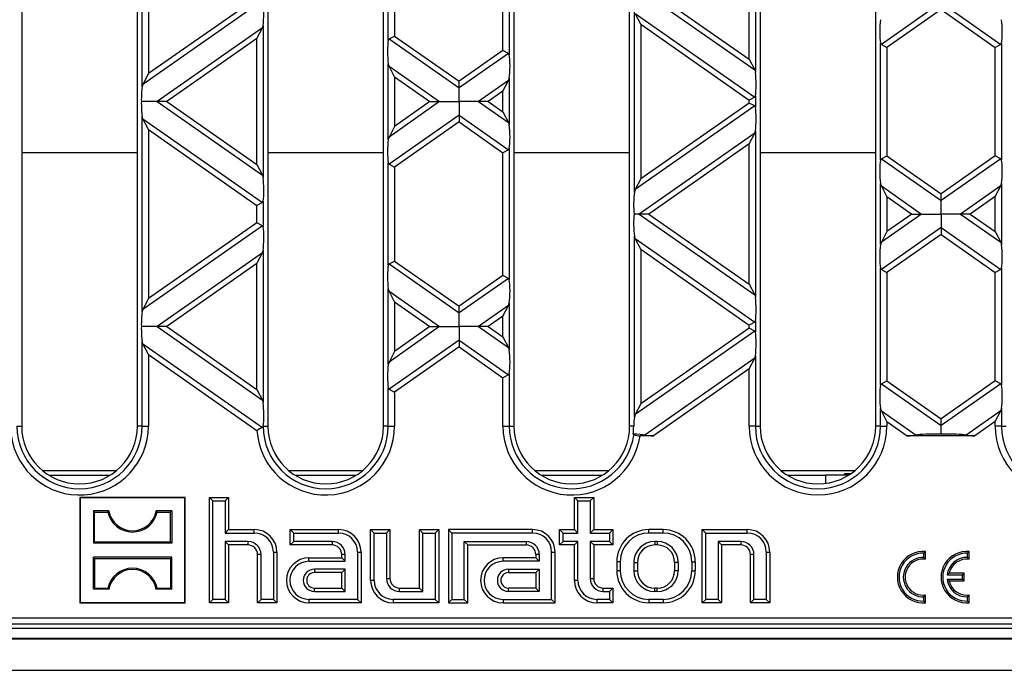
# Model space of a CAD drawing. Units: millimetres. Extents: x 56 to 3304, y 56 to 2320.
# Drawn here: x 1214 to 1367, y 283 to 384 of the extents above; entities that cross this region are included whole.
import ezdxf

# ---------------------------------------------------------------- set-up
doc = ezdxf.new("R2010")
doc.units = ezdxf.units.MM
doc.header["$LTSCALE"] = 8
doc.layers.add('HAURATON_PRODUCT_CONTOUR', color=7, linetype='Continuous', lineweight=25)

msp = doc.modelspace()

# ---------------------------------------------------------------- linework, layer by layer
at = {"layer": 'HAURATON_PRODUCT_CONTOUR'}
for p, q in [((1214.22, 457.14), (1214.22, 321.14)), ((1232.22, 321.14), (1232.22, 457.14)), ((1252.52, 457.14), (1252.52, 321.14)), ((1270.52, 321.14), (1270.52, 457.14)), ((1290.82, 457.14), (1290.82, 321.14)), ((1308.82, 321.14), (1308.82, 457.14)), ((1329.12, 457.14), (1329.12, 321.14)), ((1347.12, 321.14), (1347.12, 457.14)), ((1232.96, 373.94), (1232.96, 404.34)), ((1233.94, 402.3), (1233.94, 375.98)), ((1328.38, 402.1), (1328.38, 376.18)), ((1327.4, 378.22), (1327.4, 400.06)), ((1289.1, 379.59), (1289.1, 398.69)), ((1290.08, 399.35), (1290.08, 378.93)), ((1271.26, 381.17), (1271.26, 397.11)), ((1272.24, 396.45), (1272.24, 381.83)), ((1310.29, 389.14), (1328.27, 376.55)), ((1311.8, 389.14), (1327.4, 378.22)), ((1250.8, 387.78), (1233.94, 375.98)), ((1251.67, 387.33), (1233.08, 374.31)), ((1357.27, 387.03), (1347.98, 380.52)), ((1357.27, 387.03), (1366.57, 380.52)), ((1309.56, 357.56), (1309.56, 385.71)), ((1310.54, 383.68), (1309.68, 385.34)), ((1309.68, 385.34), (1328.27, 372.32)), ((1357.27, 385.97), (1348.84, 380.07)), ((1357.27, 385.97), (1365.7, 380.07)), ((1251.67, 383.1), (1235.29, 371.63)), ((1250.8, 381.44), (1251.67, 383.1)), ((1251.78, 383.47), (1251.78, 359.8)), ((1310.54, 383.68), (1310.54, 359.59)), ((1310.54, 383.68), (1327.4, 371.87)), ((1271.38, 381.38), (1272.24, 381.83)), ((1272.24, 381.83), (1282.27, 374.81)), ((1250.8, 381.44), (1236.8, 371.63)), ((1250.8, 361.83), (1250.8, 381.44)), ((1271.38, 381.38), (1282.27, 373.75)), ((1347.86, 362.55), (1347.86, 380.72)), ((1347.98, 380.52), (1348.84, 380.07)), ((1348.84, 380.07), (1348.84, 363.2)), ((1366.57, 380.52), (1365.7, 380.07)), ((1365.7, 363.2), (1365.7, 380.07)), ((1366.68, 380.72), (1366.68, 362.55)), ((1289.1, 379.59), (1282.27, 374.81)), ((1289.97, 379.14), (1282.27, 373.75)), ((1289.97, 379.14), (1289.1, 379.59)), ((1271.26, 365.75), (1271.26, 377.52)), ((1271.38, 377.15), (1271.26, 377.52)), ((1272.24, 375.49), (1271.38, 377.15)), ((1271.38, 377.15), (1279.25, 371.63)), ((1327.4, 378.22), (1328.27, 376.55)), ((1233.94, 375.98), (1233.08, 374.31)), ((1272.24, 375.49), (1277.74, 371.63)), ((1272.24, 375.49), (1272.24, 367.78)), ((1328.27, 376.55), (1328.38, 376.18)), ((1282.27, 373.75), (1282.27, 374.81)), ((1289.97, 374.91), (1285.29, 371.63)), ((1289.1, 373.25), (1289.97, 374.91)), ((1290.08, 375.28), (1290.08, 367.99)), ((1282.27, 371.63), (1282.27, 373.75)), ((1289.1, 373.25), (1286.8, 371.63)), ((1289.1, 370.02), (1289.1, 373.25)), ((1328.27, 372.32), (1327.4, 371.87)), ((1328.38, 372.53), (1328.38, 370.74)), ((1235.29, 371.63), (1232.84, 371.63)), ((1236.8, 371.63), (1235.29, 371.63)), ((1235.29, 371.63), (1251.67, 360.17)), ((1236.8, 371.63), (1250.8, 361.83)), ((1279.25, 371.63), (1271.38, 366.12)), ((1277.74, 371.63), (1272.24, 367.78)), ((1277.74, 371.63), (1279.25, 371.63)), ((1279.25, 371.63), (1282.27, 371.63)), ((1285.29, 371.63), (1282.27, 371.63)), ((1282.27, 371.63), (1282.27, 369.52)), ((1286.8, 371.63), (1285.29, 371.63)), ((1285.29, 371.63), (1289.97, 368.36)), ((1286.8, 371.63), (1289.1, 370.02)), ((1328.27, 370.95), (1309.68, 357.93)), ((1327.4, 371.4), (1310.54, 359.59)), ((1327.4, 371.4), (1327.4, 371.87)), ((1328.27, 370.95), (1327.4, 371.4)), ((1232.96, 338.93), (1232.96, 369.33)), ((1233.08, 368.96), (1232.96, 369.33)), ((1282.27, 369.52), (1271.38, 361.89)), ((1282.27, 369.52), (1282.27, 368.46)), ((1282.27, 369.52), (1289.97, 364.13)), ((1289.1, 370.02), (1289.97, 368.36)), ((1233.94, 367.29), (1233.08, 368.96)), ((1233.08, 368.96), (1251.67, 355.94)), ((1272.24, 367.78), (1271.38, 366.12)), ((1282.27, 368.46), (1272.24, 361.44)), ((1282.27, 368.46), (1289.1, 363.68)), ((1289.97, 368.36), (1290.08, 367.99)), ((1233.94, 367.29), (1233.94, 340.97)), ((1233.94, 367.29), (1250.8, 355.49)), ((1328.27, 366.72), (1310.29, 354.13)), ((1327.4, 365.05), (1328.27, 366.72)), ((1328.27, 366.72), (1328.38, 367.09)), ((1328.38, 367.09), (1328.38, 341.17)), ((1327.4, 365.05), (1311.8, 354.13)), ((1327.4, 343.21), (1327.4, 365.05)), ((1214.22, 363.71), (1232.22, 363.71)), ((1252.52, 363.71), (1270.52, 363.71)), ((1289.97, 364.13), (1289.1, 363.68)), ((1289.1, 344.58), (1289.1, 363.68)), ((1290.08, 364.34), (1290.08, 343.92)), ((1290.82, 363.71), (1308.82, 363.71)), ((1329.12, 363.71), (1347.12, 363.71)), ((1347.98, 362.75), (1348.84, 363.2)), ((1348.84, 363.2), (1357.27, 357.3)), ((1365.7, 363.2), (1357.27, 357.3)), ((1366.57, 362.75), (1365.7, 363.2)), ((1250.8, 361.83), (1251.67, 360.17)), ((1271.26, 346.16), (1271.26, 362.1)), ((1271.38, 361.89), (1272.24, 361.44)), ((1347.98, 362.75), (1357.27, 356.24)), ((1366.57, 362.75), (1357.27, 356.24)), ((1251.67, 360.17), (1251.78, 359.8)), ((1272.24, 361.44), (1272.24, 346.82)), ((1310.54, 359.59), (1309.68, 357.93)), ((1347.86, 349.37), (1347.86, 358.89)), ((1347.98, 358.52), (1347.86, 358.89)), ((1348.84, 356.86), (1347.98, 358.52)), ((1347.98, 358.52), (1354.25, 354.13)), ((1366.57, 358.52), (1360.29, 354.13)), ((1365.7, 356.86), (1366.57, 358.52)), ((1366.68, 358.89), (1366.68, 349.37)), ((1309.68, 357.93), (1309.56, 357.56)), ((1357.27, 356.24), (1357.27, 357.3)), ((1251.67, 355.94), (1250.8, 355.49)), ((1250.8, 352.77), (1250.8, 355.49)), ((1251.78, 356.14), (1251.78, 352.12)), ((1348.84, 356.86), (1348.84, 351.4)), ((1348.84, 356.86), (1352.74, 354.13)), ((1357.27, 354.13), (1357.27, 356.24)), ((1365.7, 356.86), (1361.8, 354.13)), ((1365.7, 351.4), (1365.7, 356.86)), ((1310.29, 354.13), (1309.52, 354.13)), ((1311.8, 354.13), (1310.29, 354.13)), ((1310.29, 354.13), (1328.27, 341.54)), ((1311.8, 354.13), (1327.4, 343.21)), ((1354.25, 354.13), (1347.98, 349.74)), ((1352.74, 354.13), (1348.84, 351.4)), ((1352.74, 354.13), (1354.25, 354.13)), ((1354.25, 354.13), (1357.27, 354.13)), ((1360.29, 354.13), (1357.27, 354.13)), ((1357.27, 354.13), (1357.27, 352.02)), ((1361.8, 354.13), (1360.29, 354.13)), ((1360.29, 354.13), (1366.57, 349.74)), ((1361.8, 354.13), (1365.7, 351.4)), ((1250.8, 352.77), (1233.94, 340.97)), ((1251.67, 352.32), (1250.8, 352.77)), ((1251.67, 352.32), (1233.08, 339.3)), ((1357.27, 352.02), (1347.98, 345.51)), ((1348.84, 351.4), (1347.98, 349.74)), ((1357.27, 350.96), (1348.84, 345.06)), ((1357.27, 352.02), (1357.27, 350.96)), ((1357.27, 352.02), (1366.57, 345.51)), ((1357.27, 350.96), (1365.7, 345.06)), ((1365.7, 351.4), (1366.57, 349.74)), ((1309.56, 322.55), (1309.56, 350.7)), ((1309.68, 350.33), (1309.56, 350.7)), ((1310.54, 348.67), (1309.68, 350.33)), ((1309.68, 350.33), (1328.27, 337.31)), ((1366.57, 349.74), (1366.68, 349.37)), ((1251.67, 348.09), (1235.29, 336.62)), ((1250.8, 346.43), (1251.67, 348.09)), ((1251.78, 348.46), (1251.78, 324.79)), ((1310.54, 348.67), (1327.4, 336.86)), ((1310.54, 348.67), (1310.54, 324.58)), ((1250.8, 346.43), (1236.8, 336.62)), ((1250.8, 326.82), (1250.8, 346.43)), ((1271.38, 346.37), (1272.24, 346.82)), ((1271.38, 346.37), (1282.27, 338.74)), ((1272.24, 346.82), (1282.27, 339.8)), ((1347.86, 327.54), (1347.86, 345.71)), ((1347.98, 345.51), (1348.84, 345.06)), ((1348.84, 345.06), (1348.84, 328.19)), ((1366.57, 345.51), (1365.7, 345.06)), ((1365.7, 328.19), (1365.7, 345.06)), ((1366.68, 345.71), (1366.68, 327.54)), ((1289.1, 344.58), (1282.27, 339.8)), ((1289.97, 344.13), (1282.27, 338.74)), ((1289.97, 344.13), (1289.1, 344.58)), ((1327.4, 343.21), (1328.27, 341.54)), ((1271.26, 330.74), (1271.26, 342.51)), ((1271.38, 342.14), (1271.26, 342.51)), ((1272.24, 340.48), (1271.38, 342.14)), ((1271.38, 342.14), (1279.25, 336.62)), ((1233.94, 340.97), (1233.08, 339.3)), ((1272.24, 340.48), (1272.24, 332.77)), ((1272.24, 340.48), (1277.74, 336.62)), ((1289.97, 339.9), (1290.08, 340.27)), ((1290.08, 340.27), (1290.08, 332.98)), ((1328.27, 341.54), (1328.38, 341.17)), ((1282.27, 338.74), (1282.27, 339.8)), ((1282.27, 336.62), (1282.27, 338.74)), ((1289.97, 339.9), (1285.29, 336.62)), ((1289.1, 338.23), (1289.97, 339.9)), ((1289.1, 338.23), (1286.8, 336.62)), ((1289.1, 335.01), (1289.1, 338.23)), ((1328.27, 337.31), (1327.4, 336.86)), ((1328.38, 337.52), (1328.38, 335.73)), ((1235.29, 336.62), (1232.84, 336.62)), ((1236.8, 336.62), (1235.29, 336.62)), ((1235.29, 336.62), (1251.67, 325.16)), ((1236.8, 336.62), (1250.8, 326.82)), ((1279.25, 336.62), (1271.38, 331.11)), ((1277.74, 336.62), (1272.24, 332.77)), ((1277.74, 336.62), (1279.25, 336.62)), ((1279.25, 336.62), (1282.27, 336.62)), ((1285.29, 336.62), (1282.27, 336.62)), ((1282.27, 336.62), (1282.27, 334.51)), ((1286.8, 336.62), (1285.29, 336.62)), ((1285.29, 336.62), (1289.97, 333.35)), ((1286.8, 336.62), (1289.1, 335.01)), ((1328.27, 335.93), (1309.68, 322.92)), ((1327.4, 336.39), (1310.54, 324.58)), ((1327.4, 336.39), (1327.4, 336.86)), ((1328.27, 335.93), (1327.4, 336.39)), ((1232.96, 321.14), (1232.96, 334.32)), ((1233.08, 333.95), (1232.96, 334.32)), ((1282.27, 334.51), (1271.38, 326.88)), ((1282.27, 334.51), (1282.27, 333.45)), ((1282.27, 334.51), (1289.97, 329.12)), ((1289.1, 335.01), (1289.97, 333.35)), ((1233.94, 332.28), (1233.08, 333.95)), ((1233.08, 333.95), (1251.67, 320.93)), ((1272.24, 332.77), (1271.38, 331.11)), ((1282.27, 333.45), (1272.24, 326.43)), ((1282.27, 333.45), (1289.1, 328.67)), ((1289.97, 333.35), (1290.08, 332.98)), ((1233.94, 332.28), (1233.94, 321.14)), ((1233.94, 332.28), (1250.82, 320.46)), ((1271.38, 331.11), (1271.26, 330.74)), ((1328.27, 331.71), (1311.16, 319.73)), ((1327.4, 330.04), (1328.27, 331.71)), ((1328.38, 332.08), (1328.38, 321.14)), ((1327.4, 330.04), (1312.54, 319.64)), ((1327.4, 321.14), (1327.4, 330.04)), ((1289.97, 329.12), (1289.1, 328.67)), ((1289.1, 321.14), (1289.1, 328.67)), ((1290.08, 329.33), (1290.08, 321.14)), ((1347.98, 327.74), (1348.84, 328.19)), ((1348.84, 328.19), (1357.27, 322.29)), ((1365.7, 328.19), (1357.27, 322.29)), ((1366.57, 327.74), (1365.7, 328.19)), ((1250.8, 326.82), (1251.67, 325.16)), ((1271.26, 321.14), (1271.26, 327.09)), ((1271.38, 326.88), (1272.24, 326.43)), ((1272.24, 326.43), (1272.24, 321.14)), ((1347.98, 327.74), (1357.27, 321.23)), ((1366.57, 327.74), (1357.27, 321.23)), ((1251.67, 325.16), (1251.78, 324.79)), ((1310.54, 324.58), (1309.68, 322.92)), ((1347.86, 321.14), (1347.86, 323.88)), ((1347.98, 323.51), (1347.86, 323.88)), ((1348.84, 321.85), (1347.98, 323.51)), ((1347.98, 323.51), (1353.38, 319.73)), ((1366.57, 323.51), (1361.16, 319.73)), ((1365.7, 321.85), (1366.57, 323.51)), ((1366.68, 323.88), (1366.68, 321.14)), ((1348.84, 321.85), (1348.84, 321.14)), ((1348.84, 321.85), (1352, 319.64)), ((1357.27, 321.23), (1357.27, 322.29)), ((1365.7, 321.85), (1362.54, 319.64)), ((1365.7, 321.14), (1365.7, 321.85)), ((1213.48, 321.14), (1214.22, 321.14)), ((1232.96, 321.14), (1232.22, 321.14)), ((1232.96, 321.14), (1233.94, 321.14)), ((1251.79, 321.14), (1251.78, 321.13)), ((1251.79, 321.14), (1252.52, 321.14)), ((1271.26, 321.14), (1270.52, 321.14)), ((1271.26, 321.14), (1272.24, 321.14)), ((1289.1, 321.14), (1290.08, 321.14)), ((1290.08, 321.14), (1290.82, 321.14)), ((1309.45, 321.14), (1308.82, 321.14)), ((1328.38, 321.14), (1327.4, 321.14)), ((1328.38, 321.14), (1329.12, 321.14)), ((1347.86, 321.14), (1347.12, 321.14)), ((1347.86, 321.14), (1348.84, 321.14)), ((1357.27, 319.89), (1357.27, 321.23)), ((1366.68, 321.14), (1365.7, 321.14)), ((1366.68, 321.14), (1367.42, 321.14)), ((1309.37, 319.89), (1309.46, 319.79)), ((1312.54, 319.64), (1310.44, 319.64)), ((1362.54, 319.64), (1352, 319.64)), ((1217.47, 314.21), (1228.97, 314.21)), ((1255.77, 314.21), (1267.27, 314.21)), ((1294.07, 314.21), (1305.57, 314.21)), ((1332.37, 314.21), (1343.87, 314.21)), ((1227.91, 313.46), (1218.53, 313.46)), ((1266.21, 313.46), (1256.83, 313.46)), ((1304.51, 313.46), (1295.13, 313.46)), ((1339.27, 313.46), (1333.43, 313.46)), ((1339.27, 313.58), (1343, 313.58)), ((1339.27, 313.46), (1339.27, 313.58)), ((1339.27, 313.46), (1339.27, 312.21)), ((1342.27, 313.69), (1342.27, 313.61)), ((1343.17, 313.69), (1342.27, 313.69)), ((1343.05, 313.61), (1342.27, 313.61)), ((1223.32, 309.99), (1223.27, 310.04)), ((1223.27, 310.04), (1223.27, 293.64)), ((1239.67, 310.04), (1223.27, 310.04)), ((1239.62, 309.99), (1223.32, 309.99)), ((1223.32, 309.99), (1223.32, 293.69)), ((1239.62, 309.99), (1239.67, 310.04)), ((1239.62, 293.69), (1239.62, 309.99)), ((1239.67, 293.64), (1239.67, 310.04)), ((1243.96, 309.5), (1243.42, 310.04)), ((1243.42, 293.64), (1243.42, 310.04)), ((1243.42, 310.04), (1246.42, 310.04)), ((1243.96, 294.18), (1243.96, 309.5)), ((1243.96, 309.5), (1245.88, 309.5)), ((1245.88, 309.5), (1246.42, 310.04)), ((1245.88, 309.5), (1245.88, 304.5)), ((1246.42, 310.04), (1246.42, 305.04)), ((1300.76, 309.5), (1300.22, 310.04)), ((1300.22, 310.04), (1303.22, 310.04)), ((1300.22, 305.04), (1300.22, 310.04)), ((1300.76, 304.5), (1300.76, 309.5)), ((1300.76, 309.5), (1302.68, 309.5)), ((1302.68, 309.5), (1303.22, 310.04)), ((1302.68, 309.5), (1302.68, 304.5)), ((1303.22, 310.04), (1303.22, 305.04)), ((1225.37, 307.94), (1225.37, 302.94)), ((1225.56, 307.75), (1225.37, 307.94)), ((1227.78, 307.94), (1225.37, 307.94)), ((1227.62, 307.75), (1227.78, 307.94)), ((1235.32, 307.75), (1235.16, 307.94)), ((1237.57, 307.94), (1235.16, 307.94)), ((1237.38, 307.75), (1237.57, 307.94)), ((1237.57, 307.94), (1237.57, 302.94)), ((1225.56, 303.13), (1225.56, 307.75)), ((1225.56, 307.75), (1227.62, 307.75)), ((1235.32, 307.75), (1237.38, 307.75)), ((1237.38, 303.13), (1237.38, 307.75)), ((1245.88, 304.5), (1246.42, 305.04)), ((1246.42, 305.04), (1250.42, 305.04)), ((1250.42, 304.5), (1250.42, 305.04)), ((1256.56, 304.5), (1256.02, 305.04)), ((1256.02, 305.04), (1263.52, 305.04)), ((1256.02, 302.64), (1256.02, 305.04)), ((1263.52, 304.5), (1263.52, 305.04)), ((1269.06, 304.5), (1268.52, 305.04)), ((1268.52, 297.14), (1268.52, 305.04)), ((1268.52, 305.04), (1271.52, 305.04)), ((1270.98, 304.5), (1271.52, 305.04)), ((1271.52, 305.04), (1271.52, 297.44)), ((1276.66, 304.5), (1276.12, 305.04)), ((1276.12, 295.94), (1276.12, 305.04)), ((1276.12, 305.04), (1279.12, 305.04)), ((1278.58, 304.5), (1279.12, 305.04)), ((1279.12, 305.04), (1279.12, 293.64)), ((1281.16, 304.5), (1280.62, 305.04)), ((1293.72, 305.04), (1280.62, 305.04)), ((1280.62, 305.04), (1280.62, 293.64)), ((1293.72, 304.5), (1293.72, 305.04)), ((1298.46, 304.5), (1297.92, 305.04)), ((1297.92, 305.04), (1300.22, 305.04)), ((1297.92, 302.64), (1297.92, 305.04)), ((1300.76, 304.5), (1300.22, 305.04)), ((1302.68, 304.5), (1303.22, 305.04)), ((1303.22, 305.04), (1306.22, 305.04)), ((1305.68, 304.5), (1306.22, 305.04)), ((1306.22, 305.04), (1306.22, 302.64)), ((1311.82, 304.5), (1311.82, 305.04)), ((1314.02, 305.04), (1311.82, 305.04)), ((1314.02, 304.5), (1314.02, 305.04)), ((1320.66, 304.5), (1320.12, 305.04)), ((1320.12, 305.04), (1327.12, 305.04)), ((1320.12, 293.64), (1320.12, 305.04)), ((1327.12, 304.5), (1327.12, 305.04)), ((1245.88, 304.5), (1250.42, 304.5)), ((1256.56, 304.5), (1263.52, 304.5)), ((1256.56, 303.18), (1256.56, 304.5)), ((1269.06, 297.14), (1269.06, 304.5)), ((1269.06, 304.5), (1270.98, 304.5)), ((1270.98, 304.5), (1270.98, 297.44)), ((1276.66, 295.4), (1276.66, 304.5)), ((1276.66, 304.5), (1278.58, 304.5)), ((1278.58, 304.5), (1278.58, 294.18)), ((1293.72, 304.5), (1281.16, 304.5)), ((1281.16, 304.5), (1281.16, 294.18)), ((1298.46, 303.18), (1298.46, 304.5)), ((1298.46, 304.5), (1300.76, 304.5)), ((1302.68, 304.5), (1305.68, 304.5)), ((1305.68, 304.5), (1305.68, 303.18)), ((1314.02, 304.5), (1311.82, 304.5)), ((1320.66, 294.18), (1320.66, 304.5)), ((1320.66, 304.5), (1327.12, 304.5)), ((1225.56, 303.13), (1225.37, 302.94)), ((1237.57, 302.94), (1225.37, 302.94)), ((1225.56, 303.13), (1237.38, 303.13)), ((1237.38, 303.13), (1237.57, 302.94)), ((1249.42, 303.18), (1245.88, 303.18)), ((1245.88, 303.18), (1245.88, 294.18)), ((1245.88, 303.18), (1246.42, 302.64)), ((1249.42, 302.64), (1246.42, 302.64)), ((1246.42, 302.64), (1246.42, 293.64)), ((1249.42, 303.18), (1249.42, 302.64)), ((1256.56, 303.18), (1256.02, 302.64)), ((1262.52, 302.64), (1256.02, 302.64)), ((1262.52, 303.18), (1256.56, 303.18)), ((1262.52, 303.18), (1262.52, 302.64)), ((1283.08, 303.18), (1292.72, 303.18)), ((1283.08, 294.18), (1283.08, 303.18)), ((1283.08, 303.18), (1283.62, 302.64)), ((1283.62, 302.64), (1292.72, 302.64)), ((1283.62, 293.64), (1283.62, 302.64)), ((1292.72, 303.18), (1292.72, 302.64)), ((1298.46, 303.18), (1297.92, 302.64)), ((1300.22, 302.64), (1297.92, 302.64)), ((1300.76, 303.18), (1298.46, 303.18)), ((1300.76, 303.18), (1300.22, 302.64)), ((1300.22, 297.14), (1300.22, 302.64)), ((1300.76, 297.14), (1300.76, 303.18)), ((1305.68, 303.18), (1302.68, 303.18)), ((1302.68, 303.18), (1302.68, 297.44)), ((1302.68, 303.18), (1303.22, 302.64)), ((1306.22, 302.64), (1303.22, 302.64)), ((1303.22, 302.64), (1303.22, 297.44)), ((1305.68, 303.18), (1306.22, 302.64)), ((1313.12, 303.18), (1312.72, 303.18)), ((1312.72, 303.18), (1312.72, 302.64)), ((1313.12, 302.64), (1312.72, 302.64)), ((1313.12, 303.18), (1313.12, 302.64)), ((1326.12, 303.18), (1322.58, 303.18)), ((1322.58, 303.18), (1322.58, 294.18)), ((1322.58, 303.18), (1323.12, 302.64)), ((1326.12, 302.64), (1323.12, 302.64)), ((1323.12, 302.64), (1323.12, 293.64)), ((1326.12, 303.18), (1326.12, 302.64)), ((1225.56, 300.55), (1225.37, 300.74)), ((1237.57, 300.74), (1225.37, 300.74)), ((1225.37, 295.74), (1225.37, 300.74)), ((1225.56, 300.55), (1225.56, 295.93)), ((1225.56, 300.55), (1237.38, 300.55)), ((1237.38, 300.55), (1237.57, 300.74)), ((1237.38, 300.55), (1237.38, 295.93)), ((1237.57, 295.74), (1237.57, 300.74)), ((1251.46, 301.14), (1250.92, 301.14)), ((1250.92, 293.64), (1250.92, 301.14)), ((1251.46, 294.18), (1251.46, 301.14)), ((1253.38, 301.54), (1253.38, 294.18)), ((1253.38, 301.54), (1253.92, 301.54)), ((1253.92, 301.54), (1253.92, 293.64)), ((1258.92, 300.1), (1258.92, 300.64)), ((1258.92, 300.64), (1264.02, 300.64)), ((1264.56, 301.14), (1264.02, 301.14)), ((1264.02, 300.64), (1264.02, 301.14)), ((1264.56, 300.1), (1264.02, 300.64)), ((1264.56, 300.1), (1264.56, 301.14)), ((1266.48, 301.54), (1266.48, 294.18)), ((1266.48, 301.54), (1267.02, 301.54)), ((1267.02, 301.54), (1267.02, 293.64)), ((1289.12, 300.1), (1289.12, 300.64)), ((1294.22, 300.64), (1289.12, 300.64)), ((1294.76, 301.14), (1294.22, 301.14)), ((1294.22, 301.14), (1294.22, 300.64)), ((1294.76, 300.1), (1294.22, 300.64)), ((1294.76, 301.14), (1294.76, 300.1)), ((1296.68, 301.54), (1297.22, 301.54)), ((1296.68, 294.18), (1296.68, 301.54)), ((1297.22, 293.64), (1297.22, 301.54)), ((1328.16, 301.14), (1327.62, 301.14)), ((1327.62, 293.64), (1327.62, 301.14)), ((1328.16, 294.18), (1328.16, 301.14)), ((1330.08, 301.54), (1330.62, 301.54)), ((1330.08, 301.54), (1330.08, 294.18)), ((1330.62, 301.54), (1330.62, 293.64)), ((1354.6, 301.37), (1354.87, 301.62)), ((1354.6, 300.71), (1354.6, 301.37)), ((1354.6, 300.71), (1354.87, 300.41)), ((1354.87, 300.41), (1354.87, 301.62)), ((1361.4, 301.37), (1361.67, 301.62)), ((1361.4, 300.71), (1361.4, 301.37)), ((1361.4, 300.71), (1361.67, 300.41)), ((1361.67, 300.41), (1361.67, 301.62)), ((1258.92, 300.1), (1264.56, 300.1)), ((1264.56, 298.88), (1259.77, 298.88)), ((1259.77, 298.88), (1259.77, 298.34)), ((1264.56, 298.88), (1264.02, 298.34)), ((1264.56, 295.4), (1264.56, 298.88)), ((1294.76, 300.1), (1289.12, 300.1)), ((1289.97, 298.88), (1294.76, 298.88)), ((1289.97, 298.88), (1289.97, 298.34)), ((1294.76, 298.88), (1294.22, 298.34)), ((1294.76, 298.88), (1294.76, 295.4)), ((1307.36, 300.04), (1306.82, 300.04)), ((1306.82, 300.04), (1306.82, 298.64)), ((1307.36, 300.04), (1307.36, 298.64)), ((1309.48, 299.94), (1309.48, 298.64)), ((1309.48, 299.94), (1310.02, 299.94)), ((1310.02, 299.94), (1310.02, 298.64)), ((1316.36, 299.94), (1315.82, 299.94)), ((1315.82, 299.94), (1315.82, 298.64)), ((1316.36, 299.94), (1316.36, 298.64)), ((1318.48, 300.04), (1318.48, 298.64)), ((1318.48, 300.04), (1319.02, 300.04)), ((1319.02, 300.04), (1319.02, 298.64)), ((1264.02, 298.34), (1259.77, 298.34)), ((1264.02, 295.94), (1264.02, 298.34)), ((1270.98, 297.44), (1271.52, 297.44)), ((1289.97, 298.34), (1294.22, 298.34)), ((1294.22, 298.34), (1294.22, 295.94)), ((1302.68, 297.44), (1303.22, 297.44)), ((1307.36, 298.64), (1306.82, 298.64)), ((1309.48, 298.64), (1310.02, 298.64)), ((1316.36, 298.64), (1315.82, 298.64)), ((1318.48, 298.64), (1319.02, 298.64)), ((1358.22, 297.97), (1358.54, 298.24)), ((1360.6, 297.97), (1358.22, 297.97)), ((1358.22, 297.31), (1360.6, 297.31)), ((1358.22, 297.31), (1358.54, 297.04)), ((1360.87, 298.24), (1358.54, 298.24)), ((1360.6, 297.97), (1360.87, 298.24)), ((1360.6, 297.31), (1360.6, 297.97)), ((1360.6, 297.31), (1360.87, 297.04)), ((1360.87, 297.04), (1360.87, 298.24)), ((1225.56, 295.93), (1225.37, 295.74)), ((1227.78, 295.74), (1225.37, 295.74)), ((1225.56, 295.93), (1227.62, 295.93)), ((1227.62, 295.93), (1227.78, 295.74)), ((1235.32, 295.93), (1235.16, 295.74)), ((1237.57, 295.74), (1235.16, 295.74)), ((1235.32, 295.93), (1237.38, 295.93)), ((1237.38, 295.93), (1237.57, 295.74)), ((1259.77, 295.4), (1259.77, 295.94)), ((1259.77, 295.94), (1264.02, 295.94)), ((1264.56, 295.4), (1264.02, 295.94)), ((1269.06, 297.14), (1268.52, 297.14)), ((1273.02, 295.4), (1273.02, 295.94)), ((1273.02, 295.94), (1276.12, 295.94)), ((1276.66, 295.4), (1276.12, 295.94)), ((1289.97, 295.4), (1289.97, 295.94)), ((1294.22, 295.94), (1289.97, 295.94)), ((1294.76, 295.4), (1294.22, 295.94)), ((1300.76, 297.14), (1300.22, 297.14)), ((1304.72, 295.4), (1304.72, 295.94)), ((1304.72, 295.94), (1306.22, 295.94)), ((1305.68, 295.4), (1306.22, 295.94)), ((1306.22, 295.94), (1306.22, 293.64)), ((1312.72, 295.4), (1312.72, 295.94)), ((1313.12, 295.94), (1312.72, 295.94)), ((1313.12, 295.4), (1313.12, 295.94)), ((1358.54, 297.04), (1360.87, 297.04)), ((1243.96, 294.18), (1243.42, 293.64)), ((1245.88, 294.18), (1243.96, 294.18)), ((1245.88, 294.18), (1246.42, 293.64)), ((1251.46, 294.18), (1250.92, 293.64)), ((1253.38, 294.18), (1251.46, 294.18)), ((1253.38, 294.18), (1253.92, 293.64)), ((1266.48, 294.18), (1258.92, 294.18)), ((1258.92, 294.18), (1258.92, 293.64)), ((1259.77, 295.4), (1264.56, 295.4)), ((1266.48, 294.18), (1267.02, 293.64)), ((1278.58, 294.18), (1272.02, 294.18)), ((1272.02, 294.18), (1272.02, 293.64)), ((1273.02, 295.4), (1276.66, 295.4)), ((1278.58, 294.18), (1279.12, 293.64)), ((1281.16, 294.18), (1280.62, 293.64)), ((1281.16, 294.18), (1283.08, 294.18)), ((1283.08, 294.18), (1283.62, 293.64)), ((1289.12, 294.18), (1296.68, 294.18)), ((1289.12, 294.18), (1289.12, 293.64)), ((1294.76, 295.4), (1289.97, 295.4)), ((1296.68, 294.18), (1297.22, 293.64)), ((1305.68, 294.18), (1303.72, 294.18)), ((1303.72, 294.18), (1303.72, 293.64)), ((1304.72, 295.4), (1305.68, 295.4)), ((1305.68, 295.4), (1305.68, 294.18)), ((1305.68, 294.18), (1306.22, 293.64)), ((1314.02, 294.18), (1311.82, 294.18)), ((1311.82, 294.18), (1311.82, 293.64)), ((1313.12, 295.4), (1312.72, 295.4)), ((1314.02, 294.18), (1314.02, 293.64)), ((1320.66, 294.18), (1320.12, 293.64)), ((1322.58, 294.18), (1320.66, 294.18)), ((1322.58, 294.18), (1323.12, 293.64)), ((1328.16, 294.18), (1327.62, 293.64)), ((1330.08, 294.18), (1328.16, 294.18)), ((1330.08, 294.18), (1330.62, 293.64)), ((1354.6, 294.58), (1354.87, 294.87)), ((1354.6, 293.91), (1354.6, 294.58)), ((1354.87, 293.66), (1354.87, 294.87)), ((1361.4, 294.58), (1361.67, 294.87)), ((1361.4, 293.91), (1361.4, 294.58)), ((1361.67, 293.66), (1361.67, 294.87)), ((1223.32, 293.69), (1223.27, 293.64)), ((1223.27, 293.64), (1239.67, 293.64)), ((1223.32, 293.69), (1239.62, 293.69)), ((1239.62, 293.69), (1239.67, 293.64)), ((1246.42, 293.64), (1243.42, 293.64)), ((1253.92, 293.64), (1250.92, 293.64)), ((1267.02, 293.64), (1258.92, 293.64)), ((1279.12, 293.64), (1272.02, 293.64)), ((1280.62, 293.64), (1283.62, 293.64)), ((1289.12, 293.64), (1297.22, 293.64)), ((1306.22, 293.64), (1303.72, 293.64)), ((1314.02, 293.64), (1311.82, 293.64)), ((1323.12, 293.64), (1320.12, 293.64)), ((1330.62, 293.64), (1327.62, 293.64)), ((1354.6, 293.91), (1354.87, 293.66)), ((1361.4, 293.91), (1361.67, 293.66)), ((1182.95, 291.32), (1531.59, 291.32)), ((1604.49, 289.64), (1110.05, 289.64)), ((1531.59, 290.32), (1182.95, 290.32)), ((608.27, 288.02), (1606.27, 288.02)), ((1179.27, 288.14), (1535.27, 288.14)), ((608.27, 283.14), (1606.27, 283.14))]:
    msp.add_line(p, q, dxfattribs=at)
at = {"layer": 'HAURATON_PRODUCT_CONTOUR', "flags": 128}
for points in [[(1251.67, 383.1), (1251.78, 383.44), (1251.78, 383.47)], [(1271.26, 381.17), (1271.31, 381.31), (1271.38, 381.38)], [(1347.86, 380.72), (1347.91, 380.58), (1347.98, 380.52)], [(1366.68, 380.72), (1366.63, 380.58), (1366.57, 380.52)], [(1290.08, 378.93), (1290.04, 379.07), (1289.97, 379.14)], [(1233.08, 374.31), (1232.96, 373.98), (1232.96, 373.94)], [(1289.97, 374.91), (1290.04, 375.07), (1290.08, 375.28)], [(1328.38, 372.53), (1328.33, 372.39), (1328.27, 372.32)], [(1328.38, 370.74), (1328.33, 370.88), (1328.27, 370.95)], [(1271.38, 366.12), (1271.3, 365.95), (1271.26, 365.75)], [(1290.08, 364.34), (1290.03, 364.2), (1289.97, 364.13)], [(1271.26, 362.1), (1271.3, 361.96), (1271.38, 361.89)], [(1347.86, 362.55), (1347.91, 362.69), (1347.98, 362.75)], [(1366.68, 362.55), (1366.64, 362.68), (1366.57, 362.75)], [(1366.57, 358.52), (1366.64, 358.69), (1366.68, 358.89)], [(1251.78, 356.14), (1251.73, 356), (1251.67, 355.94)], [(1347.98, 349.74), (1347.9, 349.57), (1347.86, 349.37)], [(1251.67, 348.09), (1251.78, 348.43), (1251.78, 348.46)], [(1271.26, 346.16), (1271.31, 346.3), (1271.38, 346.37)], [(1347.86, 345.71), (1347.9, 345.58), (1347.98, 345.51)], [(1366.68, 345.71), (1366.63, 345.57), (1366.57, 345.51)], [(1290.08, 343.92), (1290.03, 344.06), (1289.97, 344.13)], [(1233.08, 339.3), (1232.96, 338.96), (1232.96, 338.93)], [(1328.38, 337.52), (1328.33, 337.38), (1328.27, 337.31)], [(1328.38, 335.73), (1328.34, 335.86), (1328.27, 335.93)], [(1328.27, 331.71), (1328.34, 331.87), (1328.38, 332.08)], [(1290.08, 329.33), (1290.03, 329.19), (1289.97, 329.12)], [(1271.26, 327.09), (1271.31, 326.94), (1271.38, 326.88)], [(1347.86, 327.54), (1347.91, 327.68), (1347.98, 327.74)], [(1366.57, 323.51), (1366.67, 323.78), (1366.68, 323.88)], [(1309.68, 322.92), (1309.6, 322.75), (1309.56, 322.55)], [(1251.78, 321.13), (1251.73, 320.99), (1251.67, 320.93)]]:
    msp.add_lwpolyline(points, dxfattribs=at)
at = {"layer": 'HAURATON_PRODUCT_CONTOUR'}
for centre, radius, start, end in [((1251.5, 352.09), 0.283, 5.5991, 54.8566), ((1366.41, 327.51), 0.278, 5.1134, 55.3423), ((1223.22, 321.14), 10.72, 187.8316, 0), ((1223.22, 321.14), 9.74, 180, 0), ((1223.22, 321.14), 9, 180, 0), ((1261.52, 321.14), 10.72, 183.618, 0), ((1273.67, 279.77), 46.67, 118.1328, 119.3186), ((1261.52, 321.14), 9.74, 180.0405, 0), ((1261.52, 321.14), 9, 180, 0), ((1299.82, 321.14), 10.72, 180, 351.957), ((1299.82, 321.14), 9.74, 180, 352.0041), ((1299.82, 321.14), 9, 180, 0), ((1289.05, 321.72), 20.41, 354.8499, 358.3672), ((1338.12, 321.14), 10.72, 180, 0), ((1338.12, 321.14), 9.74, 180, 0), ((1338.12, 321.14), 9, 180, 0), ((1376.42, 321.14), 10.72, 180, 0), ((1376.42, 321.14), 9.74, 180, 0), ((1310.24, 321.63), 2, 247.212, 275.7716), ((1231.47, 308.6), 3.75, 190.1108, 349.8892), ((1231.47, 308.6), 3.94, 192.4227, 347.5773), ((1250.42, 301.54), 3.5, 0, 90), ((1263.52, 301.54), 3.5, 0, 90), ((1293.72, 301.54), 3.5, 0, 90), ((1311.82, 300.04), 5, 90, 180), ((1314.02, 300.04), 5, 0, 90), ((1327.12, 301.54), 3.5, 0, 90), ((1250.42, 301.54), 2.96, 0, 90), ((1263.52, 301.54), 2.96, 0, 90), ((1293.72, 301.54), 2.96, 0, 90), ((1311.82, 300.04), 4.46, 90, 180), ((1314.02, 300.04), 4.46, 0, 90), ((1327.12, 301.54), 2.96, 0, 90), ((1249.42, 301.14), 2.04, 0, 90), ((1249.42, 301.14), 1.5, 0, 90), ((1262.52, 301.14), 2.04, 0, 90), ((1262.52, 301.14), 1.5, 0, 90), ((1292.72, 301.14), 2.04, 0, 90), ((1292.72, 301.14), 1.5, 0, 90), ((1312.72, 299.94), 3.24, 90, 180), ((1312.72, 299.94), 2.7, 90, 180), ((1313.12, 299.94), 3.24, 0, 90), ((1313.12, 299.94), 2.7, 0, 90), ((1326.12, 301.14), 2.04, 0, 90), ((1326.12, 301.14), 1.5, 0, 90), ((1258.92, 297.14), 3.5, 90, 270), ((1289.12, 297.14), 3.5, 90, 270), ((1354.47, 297.64), 4, 84.2608, 275.7392), ((1354.47, 297.64), 3.73, 87.9723, 272.0277), ((1354.47, 297.64), 3.07, 87.5331, 272.4669), ((1354.47, 297.64), 2.8, 81.7868, 278.2132), ((1361.27, 297.64), 4, 84.2608, 275.7392), ((1361.27, 297.64), 3.73, 87.9723, 272.0277), ((1361.27, 297.64), 3.07, 87.5331, 173.7866), ((1361.27, 297.64), 2.8, 81.7868, 167.6264), ((1231.47, 295.08), 3.94, 12.4227, 167.5773), ((1231.47, 295.08), 3.75, 10.1108, 169.8892), ((1258.92, 297.14), 2.96, 90, 270), ((1259.77, 297.14), 1.74, 90, 270), ((1289.12, 297.14), 2.96, 90, 270), ((1289.97, 297.14), 1.74, 90, 270), ((1259.77, 297.14), 1.2, 90, 270), ((1273.02, 297.44), 2.04, 180, 270), ((1273.02, 297.44), 1.5, 180, 270), ((1289.97, 297.14), 1.2, 90, 270), ((1304.72, 297.44), 2.04, 180, 270), ((1304.72, 297.44), 1.5, 180, 270), ((1311.82, 298.64), 5, 180, 270), ((1311.82, 298.64), 4.46, 180, 270), ((1312.72, 298.64), 3.24, 180, 270), ((1312.72, 298.64), 2.7, 180, 270), ((1313.12, 298.64), 3.24, 270, 0), ((1313.12, 298.64), 2.7, 270, 0), ((1314.02, 298.64), 4.46, 270, 0), ((1314.02, 298.64), 5, 270, 0), ((1361.27, 297.64), 3.07, 186.2134, 272.4669), ((1272.02, 297.14), 3.5, 180, 270), ((1272.02, 297.14), 2.96, 180, 270), ((1303.72, 297.14), 3.5, 180, 270), ((1303.72, 297.14), 2.96, 180, 270), ((1361.27, 297.64), 2.8, 192.3736, 278.2132)]:
    msp.add_arc(centre, radius, start, end, dxfattribs=at)
for centre, major_axis, ratio, start_param, end_param in [((1251.55, 385.14), (0.04, 2.45), 0.142946, 3.969551, 5.661036), ((1348.09, 382.71), (0.04, 2.45), 0.142946, 0.827958, 2.519443), ((1366.45, 382.71), (-0.04, 2.45), 0.142946, 3.763742, 5.455227), ((1271.49, 379.18), (-0.04, 2.45), 0.142946, 0.62215, 2.313634), ((1289.85, 376.94), (0.04, 2.45), 0.142946, 3.969551, 5.661036), ((1328.15, 374.52), (-0.04, 2.45), 0.142946, 3.763742, 5.455227), ((1233.19, 372.28), (0.04, 2.45), 0.142946, 0.827958, 1.838465), ((1233.19, 370.99), (-0.04, 2.45), 0.142946, 1.303127, 2.313634), ((1328.15, 368.75), (0.04, 2.45), 0.142946, 3.969551, 5.661036), ((1289.85, 366.33), (-0.04, 2.45), 0.142946, 3.763742, 5.455227), ((1271.49, 364.09), (0.04, 2.45), 0.142946, 0.827958, 2.519443), ((1348.09, 360.56), (-0.04, 2.45), 0.142946, 0.62215, 2.313634), ((1366.45, 360.56), (0.04, 2.45), 0.142946, 3.969551, 5.661036), ((1251.55, 358.13), (-0.04, 2.45), 0.142946, 3.763742, 5.455227), ((1309.79, 355.89), (0.04, 2.45), 0.142946, 0.827958, 2.375241), ((1309.79, 352.37), (-0.04, 2.45), 0.142946, 0.766351, 2.313634), ((1251.55, 350.12), (0.04, 2.45), 0.142946, 3.969551, 5.661036), ((1348.09, 347.7), (0.04, 2.45), 0.142946, 0.827958, 2.519443), ((1366.45, 347.7), (-0.04, 2.45), 0.142946, 3.763742, 5.455227), ((1271.49, 344.17), (-0.04, 2.45), 0.142946, 0.62215, 2.313634), ((1289.85, 341.93), (0.04, 2.45), 0.142946, 3.969551, 5.661036), ((1328.15, 339.51), (-0.04, 2.45), 0.142946, 3.763742, 5.455227), ((1233.19, 337.27), (0.04, 2.45), 0.142946, 0.827958, 1.838465), ((1233.19, 335.98), (-0.04, 2.45), 0.142946, 1.303127, 2.313634), ((1328.15, 333.74), (0.04, 2.45), 0.142946, 3.969551, 5.661036), ((1289.85, 331.32), (-0.04, 2.45), 0.142946, 3.763742, 5.455227), ((1271.49, 329.08), (0.04, 2.45), 0.142946, 0.827958, 2.519443), ((1348.09, 325.55), (-0.04, 2.45), 0.142946, 0.62215, 2.313634), ((1366.45, 325.55), (0.04, 2.45), 0.142946, 3.969551, 5.661036), ((1251.55, 323.12), (-0.04, 2.45), 0.142946, 3.768521, 5.455227), ((1309.79, 320.88), (0.04, 2.45), 0.142946, 0.827958, 1.468245), ((1307.89, 319.55), (3.52, 0.05), 0.09905, 0.378721, 1.13499), ((1312.8, 319.82), (1.76, 0.03), 0.09905, 3.520313, 4.567511), ((1351.75, 319.82), (1.76, -0.03), 0.09905, 4.857267, 5.904464), ((1356.65, 319.55), (3.52, -0.05), 0.09905, 1.395957, 2.762872), ((1357.89, 319.55), (3.52, 0.05), 0.09905, 0.378721, 1.745635), ((1362.8, 319.82), (1.76, 0.03), 0.09905, 3.520313, 4.567511)]:
    msp.add_ellipse(centre, major_axis=major_axis, ratio=ratio, start_param=start_param, end_param=end_param, dxfattribs=at)

doc.saveas('drawing.dxf')
